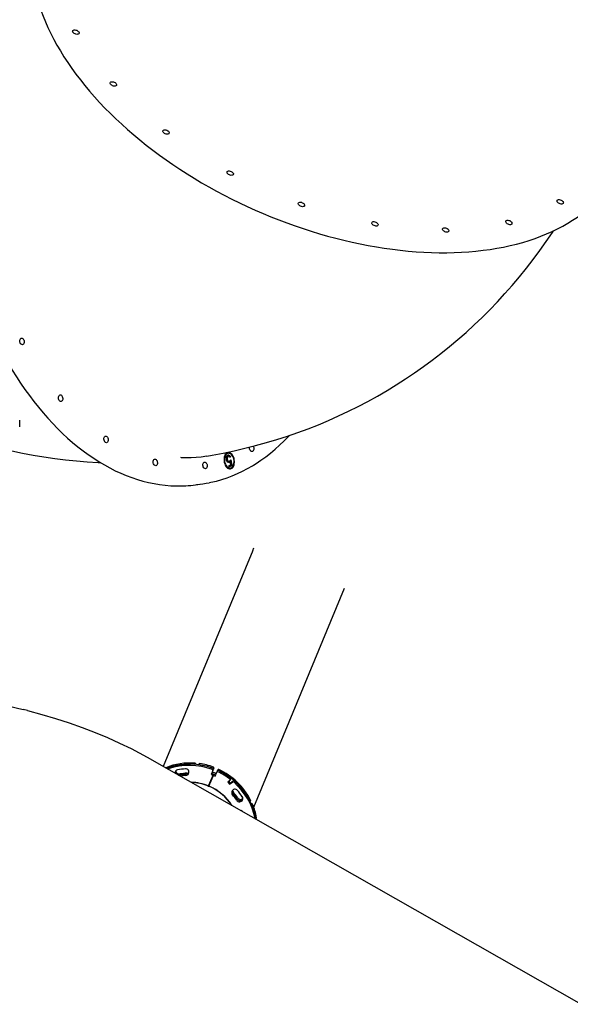
# Model space of a CAD drawing. Units: millimetres. Extents: x 805 to 8999, y 808 to 17666.
# Drawn here: x 5674 to 6413, y 9761 to 11081 of the extents above; entities that cross this region are included whole.
import ezdxf

# ---------------------------------------------------------------- set-up
doc = ezdxf.new("R2010")
doc.units = ezdxf.units.MM
doc.header["$LTSCALE"] = 200
doc.linetypes.add('SLD-Linia-ciągła', pattern=[0])

msp = doc.modelspace()

# ---------------------------------------------------------------- linework, layer by layer
at = {"color": 7, "linetype": 'SLD-Linia-ciągła', "lineweight": 25}
for p, q in [((5674.3, 10535.1), (5674.3, 10544.1)), ((5952, 10490.8), (5952.8, 10490.9)), ((5953.6, 10495.9), (5953, 10495.7)), ((5953, 10495.7), (5953.8, 10495.8)), ((5954.1, 10499.6), (5953.3, 10499.5)), ((5954.4, 10496), (5953.6, 10495.9)), ((5954.4, 10488.7), (5955.1, 10488.8)), ((5955.4, 10487.4), (5956.2, 10487.6)), ((5956.5, 10494.7), (5956.3, 10494.7)), ((5956.3, 10488.3), (5957.1, 10488.4)), ((5957.3, 10494.9), (5956.5, 10494.4)), ((5956.5, 10494.7), (5957.3, 10494.9)), ((5956.9, 10490), (5958.1, 10483.3)), ((5957.8, 10484.5), (5957.1, 10488.4)), ((5957.5, 10490.9), (5958.9, 10483.4)), ((5955, 10482.7), (5957.8, 10484.5)), ((5955.4, 10481.3), (5955, 10482.7)), ((5958.1, 10483.3), (5955.3, 10481.6)), ((5958.9, 10483.4), (5955.4, 10481.3)), ((5956.3, 10479.7), (5957, 10479.8)), ((5958.1, 10483.3), (5958.9, 10483.4)), ((5913.3, 10457.8), (5920.2, 10458.8)), ((5987, 10369.4), (5867, 10079.7)), ((5988.3, 10024.9), (6110, 10318.9)), ((5684.8, 10154.7), (5679, 10156.2)), ((5845.4, 10092), (6427.7, 9760.6)), ((5873.8, 10077.5), (5873.1, 10075.9)), ((5910.7, 10082.3), (5910.6, 10083.2)), ((5914.8, 10082.8), (5914.4, 10081.9)), ((5934.8, 10077.5), (5934.1, 10075.9)), ((5887.6, 10067.9), (5888.6, 10068)), ((5888.6, 10068), (5887.6, 10067.9)), ((5927.8, 10053.5), (5933.8, 10067.8)), ((5928.3, 10053.3), (5934.2, 10067.7)), ((5933.5, 10074.3), (5931.2, 10068.9)), ((5931.2, 10068.9), (5933.8, 10067.8)), ((5931.9, 10070.5), (5937.4, 10068.2)), ((5935.1, 10071.1), (5932.6, 10072.1)), ((5934.1, 10075.9), (5933.5, 10074.3)), ((5933.8, 10067.9), (5934.3, 10067.7)), ((5933.8, 10067.9), (5933.8, 10067.8)), ((5934.2, 10067.7), (5936.8, 10066.6)), ((5934.3, 10067.7), (5934.2, 10067.7)), ((5935.1, 10071), (5935.1, 10071.1)), ((5935.5, 10070.8), (5935.1, 10071)), ((5935.5, 10070.8), (5935.6, 10070.9)), ((5938.1, 10069.8), (5935.6, 10070.9)), ((5936.8, 10066.6), (5939, 10072)), ((5939, 10072), (5939.7, 10073.6)), ((5939.7, 10073.6), (5940.3, 10075.2)), ((5928.8, 10052.7), (5927, 10053.4)), ((5928.5, 10052.7), (5927.3, 10053.2)), ((5956.6, 10061.2), (5953.5, 10058.8)), ((5953.5, 10058.8), (5956, 10055.7)), ((5954.7, 10059.8), (5956.6, 10057.3)), ((5956, 10055.7), (5960.1, 10058.9)), ((5956, 10055.7), (5956.6, 10057.3)), ((5956.6, 10057.3), (5960.8, 10060.5)), ((5956.9, 10061.6), (5957.6, 10063.2)), ((5983.7, 10032.5), (5984.2, 10033.7)), ((5985.2, 10029.3), (5985.2, 10029.3)), ((5971, 10020.5), (5971.8, 10020.9)), ((5971.5, 10020.3), (5972, 10020.5)), ((5971.5, 10020.2), (5972, 10020.4)), ((5971.8, 10020.9), (5972, 10020.4)), ((5991.4, 10008.7), (5992, 10010.3))]:
    msp.add_line(p, q, dxfattribs=at)
at = {"color": 7, "linetype": 'SLD-Linia-ciągła', "lineweight": 25, "flags": 128}
for points in [[(5691.3, 11181.4), (5690.8, 11176.2), (5690.4, 11169.1), (5690.3, 11161.9), (5690.5, 11154.6), (5691, 11147.2), (5691.8, 11139.8), (5692.9, 11132.3), (5694.3, 11124.7), (5696, 11117.1), (5698, 11109.4), (5700.3, 11101.7), (5702.8, 11094), (5705.7, 11086.2), (5708.9, 11078.5), (5712.3, 11070.7), (5716, 11062.8), (5720, 11055), (5724.3, 11047.2), (5728.9, 11039.4), (5733.7, 11031.6), (5738.8, 11023.8), (5744.2, 11016.1), (5749.8, 11008.3), (5755.7, 11000.6), (5761.8, 10993), (5768.1, 10985.4), (5774.7, 10977.8), (5781.6, 10970.4), (5788.7, 10962.9), (5796, 10955.6), (5803.5, 10948.3), (5811.2, 10941.1), (5819.1, 10934), (5827.3, 10926.9), (5835.6, 10920), (5844.1, 10913.2), (5852.8, 10906.4), (5861.7, 10899.8), (5870.8, 10893.3), (5880, 10887), (5889.4, 10880.7), (5898.9, 10874.6), (5908.6, 10868.6), (5918.4, 10862.7), (5928.3, 10857), (5938.4, 10851.5), (5948.5, 10846.1), (5958.8, 10840.8), (5969.2, 10835.7), (5979.6, 10830.8), (5990.2, 10826), (6000.8, 10821.4), (6011.5, 10817), (6022.2, 10812.7), (6033, 10808.7), (6043.9, 10804.8), (6054.7, 10801.1), (6065.6, 10797.6), (6076.6, 10794.3), (6087.5, 10791.2), (6098.4, 10788.2), (6109.4, 10785.5), (6120.3, 10783), (6131.2, 10780.6), (6142, 10778.5), (6152.9, 10776.6), (6163.6, 10774.9), (6174.4, 10773.4), (6185, 10772.1), (6195.6, 10771), (6206.1, 10770.2), (6216.6, 10769.5), (6226.9, 10769.1), (6237.2, 10768.8), (6247.3, 10768.8), (6257.3, 10769), (6267.2, 10769.4), (6277, 10770.1), (6286.6, 10770.9), (6296.1, 10772), (6305.4, 10773.2), (6314.6, 10774.7), (6323.6, 10776.4), (6332.4, 10778.3), (6341, 10780.4), (6349.5, 10782.7), (6357.8, 10785.2), (6365.8, 10787.9), (6373.7, 10790.8), (6381.4, 10793.9), (6388.8, 10797.2), (6396, 10800.7), (6403, 10804.4), (6409.8, 10808.3), (6416.3, 10812.4), (6422.6, 10816.6), (6428.6, 10821), (6434.4, 10825.6), (6439.9, 10830.4), (6445.1, 10835.3), (6450.1, 10840.4), (6454.8, 10845.7), (6459.3, 10851.1), (6463.5, 10856.7), (6467.3, 10862.4), (6469, 10865.1)], [(5753.9, 11063.2), (5753.6, 11062.6), (5752.9, 11062), (5752.1, 11061.8), (5751, 11061.7), (5749.8, 11061.9), (5748.6, 11062.3), (5747.5, 11062.9), (5746.5, 11063.7), (5745.8, 11064.5), (5745.5, 11065.4), (5745.4, 11066.2), (5745.8, 11066.9), (5746.4, 11067.4), (5747.3, 11067.7), (5748.4, 11067.7), (5749.6, 11067.5), (5750.8, 11067.1), (5751.9, 11066.5), (5752.8, 11065.7), (5753.5, 11064.9), (5753.9, 11064), (5753.9, 11063.2)], [(5804.3, 10993.7), (5804, 10993), (5803.4, 10992.5), (5802.5, 10992.2), (5801.4, 10992.2), (5800.2, 10992.4), (5799, 10992.8), (5797.9, 10993.4), (5796.9, 10994.2), (5796.3, 10995), (5795.9, 10995.9), (5795.9, 10996.7), (5796.2, 10997.4), (5796.8, 10997.9), (5797.7, 10998.2), (5798.8, 10998.2), (5800, 10998), (5801.2, 10997.6), (5802.3, 10997), (5803.2, 10996.2), (5803.9, 10995.4), (5804.3, 10994.5), (5804.3, 10993.7)], [(5874.9, 10929.2), (5874.6, 10928.5), (5874, 10928), (5873.1, 10927.7), (5872, 10927.7), (5870.8, 10927.9), (5869.6, 10928.3), (5868.5, 10928.9), (5867.6, 10929.7), (5866.9, 10930.5), (5866.5, 10931.4), (5866.5, 10932.2), (5866.8, 10932.9), (5867.4, 10933.4), (5868.3, 10933.7), (5869.4, 10933.7), (5870.6, 10933.5), (5871.8, 10933.1), (5872.9, 10932.5), (5873.9, 10931.7), (5874.5, 10930.9), (5874.9, 10930), (5874.9, 10929.2)], [(5961, 10874.1), (5960.7, 10873.4), (5960, 10872.9), (5959.2, 10872.6), (5958.1, 10872.5), (5956.9, 10872.7), (5955.7, 10873.1), (5954.6, 10873.8), (5953.6, 10874.5), (5952.9, 10875.4), (5952.6, 10876.2), (5952.5, 10877), (5952.9, 10877.7), (5953.5, 10878.2), (5954.4, 10878.5), (5955.5, 10878.6), (5956.7, 10878.4), (5957.9, 10877.9), (5959, 10877.3), (5959.9, 10876.6), (5960.6, 10875.7), (5961, 10874.9), (5961, 10874.1)], [(6056.6, 10832.1), (6056.3, 10831.4), (6055.6, 10830.9), (6054.7, 10830.6), (6053.7, 10830.5), (6052.5, 10830.7), (6051.3, 10831.1), (6050.2, 10831.7), (6049.2, 10832.5), (6048.5, 10833.3), (6048.2, 10834.2), (6048.1, 10835), (6048.5, 10835.7), (6049.1, 10836.2), (6050, 10836.5), (6051.1, 10836.5), (6052.3, 10836.4), (6053.5, 10835.9), (6054.6, 10835.3), (6055.5, 10834.6), (6056.2, 10833.7), (6056.6, 10832.9), (6056.6, 10832.1)], [(6403.8, 10835.6), (6403.5, 10834.9), (6402.8, 10834.4), (6401.9, 10834.1), (6400.9, 10834.1), (6399.7, 10834.3), (6398.5, 10834.7), (6397.3, 10835.3), (6396.4, 10836.1), (6395.7, 10836.9), (6395.4, 10837.8), (6395.3, 10838.6), (6395.6, 10839.3), (6396.3, 10839.8), (6397.2, 10840.1), (6398.3, 10840.1), (6399.5, 10839.9), (6400.7, 10839.5), (6401.8, 10838.9), (6402.7, 10838.1), (6403.4, 10837.3), (6403.7, 10836.4), (6403.8, 10835.6)], [(6155.2, 10806), (6154.9, 10805.4), (6154.3, 10804.8), (6153.4, 10804.6), (6152.3, 10804.5), (6151.1, 10804.7), (6149.9, 10805.1), (6148.8, 10805.7), (6147.8, 10806.5), (6147.2, 10807.3), (6146.8, 10808.2), (6146.8, 10809), (6147.1, 10809.7), (6147.7, 10810.2), (6148.6, 10810.5), (6149.7, 10810.5), (6150.9, 10810.3), (6152.1, 10809.9), (6153.2, 10809.3), (6154.1, 10808.5), (6154.8, 10807.7), (6155.2, 10806.8), (6155.2, 10806)], [(6334.9, 10807.9), (6334.6, 10807.2), (6334, 10806.7), (6333.1, 10806.4), (6332, 10806.4), (6330.8, 10806.5), (6329.6, 10807), (6328.5, 10807.6), (6327.6, 10808.3), (6326.9, 10809.2), (6326.5, 10810), (6326.5, 10810.8), (6326.8, 10811.5), (6327.4, 10812), (6328.3, 10812.3), (6329.4, 10812.4), (6330.6, 10812.2), (6331.8, 10811.8), (6332.9, 10811.2), (6333.9, 10810.4), (6334.5, 10809.6), (6334.9, 10808.7), (6334.9, 10807.9)], [(5925.4, 10496.1), (5932.6, 10497.3), (5947.3, 10500), (5962, 10503.1), (5976.5, 10506.4), (5990.9, 10510), (6005.3, 10514), (6019.5, 10518.2), (6033.6, 10522.8), (6047.6, 10527.6), (6061.4, 10532.7), (6075.2, 10538.1), (6088.7, 10543.8), (6102.2, 10549.8), (6115.5, 10556.1), (6128.6, 10562.6), (6141.6, 10569.4), (6154.5, 10576.5), (6167.2, 10583.9), (6179.7, 10591.5), (6192, 10599.4), (6204.2, 10607.6), (6216.2, 10616), (6228, 10624.7), (6239.6, 10633.6), (6251.1, 10642.8), (6262.3, 10652.3), (6273.3, 10661.9), (6284.2, 10671.9), (6294.8, 10682), (6305.3, 10692.4), (6315.5, 10703.1), (6325.5, 10713.9), (6335.3, 10725), (6344.8, 10736.3), (6354.2, 10747.9), (6363.3, 10759.6), (6372.2, 10771.6), (6380.8, 10783.7), (6389.2, 10796.1), (6390.5, 10798)], [(6250.2, 10797.8), (6249.8, 10797.1), (6249.2, 10796.6), (6248.3, 10796.3), (6247.2, 10796.3), (6246, 10796.5), (6244.8, 10796.9), (6243.7, 10797.5), (6242.8, 10798.2), (6242.1, 10799.1), (6241.7, 10800), (6241.7, 10800.8), (6242, 10801.4), (6242.7, 10801.9), (6243.5, 10802.2), (6244.6, 10802.3), (6245.8, 10802.1), (6247, 10801.7), (6248.1, 10801.1), (6249.1, 10800.3), (6249.8, 10799.5), (6250.1, 10798.6), (6250.2, 10797.8)], [(5637.9, 10660.5), (5639, 10658.1), (5643.7, 10648.4), (5648.7, 10638.8), (5653.8, 10629.4), (5659, 10620.2), (5664.4, 10611.2), (5669.9, 10602.4), (5675.6, 10593.8), (5681.3, 10585.3), (5687.3, 10577.2), (5693.3, 10569.2), (5699.4, 10561.5), (5705.7, 10554), (5712.1, 10546.7), (5718.6, 10539.7), (5725.1, 10532.9), (5731.8, 10526.4), (5738.6, 10520.2), (5745.4, 10514.2), (5752.4, 10508.5), (5759.4, 10503), (5766.4, 10497.9), (5773.6, 10493), (5780.8, 10488.4), (5788, 10484.1), (5795.3, 10480.1), (5802.6, 10476.4), (5810, 10473), (5817.4, 10469.9), (5824.8, 10467.2), (5832.3, 10464.7), (5839.7, 10462.5), (5847.2, 10460.6), (5854.7, 10459.1), (5862.1, 10457.8), (5869.6, 10456.9), (5877, 10456.3), (5884.4, 10456), (5887.5, 10456)], [(5678.7, 10645.6), (5678, 10645.4), (5677.1, 10645.5), (5676.3, 10645.9), (5675.6, 10646.7), (5675, 10647.7), (5674.7, 10648.9), (5674.5, 10650.2), (5674.6, 10651.4), (5674.8, 10652.5), (5675.3, 10653.4), (5676, 10654), (5676.8, 10654.3), (5677.6, 10654.2), (5678.4, 10653.7), (5679.1, 10653), (5679.7, 10652), (5680.1, 10650.8), (5680.3, 10649.5), (5680.2, 10648.2), (5679.9, 10647.1), (5679.4, 10646.2), (5678.7, 10645.6)], [(5730.6, 10569.5), (5729.8, 10569.2), (5729, 10569.3), (5728.2, 10569.7), (5727.4, 10570.5), (5726.9, 10571.5), (5726.5, 10572.7), (5726.3, 10574), (5726.4, 10575.2), (5726.7, 10576.4), (5727.2, 10577.3), (5727.8, 10577.9), (5728.6, 10578.1), (5729.4, 10578), (5730.2, 10577.6), (5730.9, 10576.8), (5731.5, 10575.8), (5731.9, 10574.6), (5732.1, 10573.3), (5732, 10572.1), (5731.7, 10571), (5731.2, 10570.1), (5730.6, 10569.5)], [(5791.6, 10514.1), (5790.8, 10513.9), (5790, 10514), (5789.2, 10514.4), (5788.5, 10515.2), (5787.9, 10516.2), (5787.5, 10517.4), (5787.4, 10518.7), (5787.4, 10519.9), (5787.7, 10521), (5788.2, 10521.9), (5788.9, 10522.5), (5789.6, 10522.8), (5790.5, 10522.7), (5791.3, 10522.2), (5792, 10521.5), (5792.6, 10520.5), (5792.9, 10519.3), (5793.1, 10518), (5793.1, 10516.8), (5792.8, 10515.6), (5792.3, 10514.7), (5791.6, 10514.1)], [(5928.8, 10460.4), (5931, 10460.8), (5938.3, 10462.5), (5945.4, 10464.6), (5952.5, 10466.9), (5959.6, 10469.5), (5966.5, 10472.5), (5973.4, 10475.7), (5980.2, 10479.3), (5986.6, 10482.9), (5988, 10483.7), (5991.5, 10486), (5998.1, 10490.3), (6004.5, 10494.9), (6010.8, 10499.9), (6017, 10505.1), (6023.1, 10510.6), (6029.1, 10516.3), (6034.9, 10522.4), (6036, 10523.6)], [(5638.3, 10509.2), (5649.3, 10506.4), (5663.6, 10503.1), (5677.9, 10500), (5692.3, 10497.3), (5706.7, 10494.9), (5721.3, 10492.8), (5735.8, 10491.1), (5750.4, 10489.6), (5765, 10488.4), (5779.7, 10487.6), (5782.3, 10487.5)], [(5952.2, 10500), (5951.2, 10499.1), (5950.2, 10498), (5949.5, 10496.6), (5948.9, 10495), (5948.6, 10493.2), (5948.5, 10491.3), (5948.6, 10489.3), (5948.9, 10487.4), (5949.5, 10485.5), (5950.2, 10483.8), (5951.1, 10482.2), (5952.2, 10480.9), (5953.3, 10479.9), (5954.6, 10479.2), (5955.8, 10478.9), (5957.1, 10478.8), (5958.3, 10479.2), (5959.4, 10479.9), (5960.4, 10480.9), (5961.2, 10482.1), (5961.9, 10483.7), (5962.3, 10485.4), (5962.6, 10487.2), (5962.6, 10489.2), (5962.3, 10491.1), (5961.9, 10493.1), (5961.3, 10494.9), (5960.4, 10496.5), (5959.4, 10497.9), (5958.3, 10499.1), (5957.1, 10499.9), (5955.9, 10500.5), (5954.6, 10500.7), (5953.4, 10500.5), (5952.2, 10500)], [(5987, 10502.3), (5986.2, 10502), (5985.4, 10502.1), (5984.6, 10502.5), (5983.9, 10503.3), (5983.3, 10504.3), (5982.9, 10505.5), (5982.8, 10506.8), (5982.8, 10508), (5982.8, 10508)], [(5987.6, 10509.2), (5988, 10508.6), (5988.4, 10507.4), (5988.5, 10506.1), (5988.5, 10504.9), (5988.2, 10503.8), (5987.7, 10502.9), (5987, 10502.3)], [(5857.7, 10483.4), (5856.9, 10483.1), (5856.1, 10483.2), (5855.3, 10483.7), (5854.6, 10484.4), (5854, 10485.5), (5853.6, 10486.6), (5853.5, 10487.9), (5853.5, 10489.2), (5853.8, 10490.3), (5854.3, 10491.2), (5855, 10491.8), (5855.7, 10492), (5856.6, 10491.9), (5857.4, 10491.5), (5858.1, 10490.7), (5858.7, 10489.7), (5859, 10488.5), (5859.2, 10487.3), (5859.1, 10486), (5858.9, 10484.9), (5858.4, 10484), (5857.7, 10483.4)], [(5889.9, 10494.4), (5890.8, 10494.3), (5904.4, 10494.1), (5918, 10495.1), (5925.4, 10496.2)], [(5924.3, 10479.3), (5923.6, 10479.1), (5922.8, 10479.2), (5922, 10479.6), (5921.2, 10480.4), (5920.7, 10481.4), (5920.3, 10482.6), (5920.1, 10483.9), (5920.2, 10485.1), (5920.5, 10486.2), (5921, 10487.1), (5921.6, 10487.7), (5922.4, 10488), (5923.2, 10487.9), (5924, 10487.4), (5924.7, 10486.7), (5925.3, 10485.7), (5925.7, 10484.5), (5925.9, 10483.2), (5925.8, 10482), (5925.5, 10480.8), (5925, 10479.9), (5924.3, 10479.3)], [(5952.5, 10499.1), (5951.5, 10498.2), (5950.6, 10497.1), (5949.9, 10495.7), (5949.4, 10494.1), (5949.2, 10492.3), (5949.1, 10490.5), (5949.3, 10488.6), (5949.8, 10486.7), (5950.4, 10485), (5951.2, 10483.4), (5952.2, 10482.1), (5953.3, 10481), (5954.4, 10480.3), (5955.6, 10479.9), (5956.9, 10479.8), (5958, 10480.1), (5959.1, 10480.8), (5960, 10481.8), (5960.8, 10483), (5961.4, 10484.5), (5961.8, 10486.2), (5962, 10488.1), (5961.9, 10489.9), (5961.6, 10491.8), (5961, 10493.6), (5960.3, 10495.3), (5959.4, 10496.7), (5958.4, 10497.9), (5957.2, 10498.9), (5956, 10499.4), (5954.8, 10499.7), (5953.6, 10499.5), (5952.5, 10499.1)], [(5952, 10490.5), (5951.6, 10492.8), (5951.8, 10495), (5952.5, 10496.4), (5953.4, 10497.2)], [(5953.3, 10499.5), (5952.9, 10499.4), (5951.7, 10498.9)], [(5956.2, 10487.6), (5954.9, 10487.2), (5953.6, 10487.9), (5952.7, 10489), (5952, 10490.5)], [(5952.8, 10490.9), (5953.4, 10489.6), (5954.4, 10488.9), (5955.1, 10488.8), (5955.9, 10489.1)], [(5953.4, 10497.2), (5954.6, 10497.5), (5955.8, 10497), (5956.6, 10496.1), (5957.3, 10494.9)], [(5956.5, 10494.4), (5955.9, 10495.4), (5955.1, 10495.9), (5954.4, 10496), (5953.8, 10495.8)], [(5956.3, 10488.3), (5955.8, 10487.8), (5955.4, 10487.4)], [(5955.9, 10489.1), (5956.8, 10490), (5957.5, 10490.9)], [(5957.1, 10488.4), (5956.6, 10487.9), (5956.2, 10487.6)], [(5439.3, 10185.4), (5458.6, 10185.2), (5478, 10184.6), (5497.3, 10183.7), (5516.5, 10182.5), (5536.1, 10180.8), (5555.5, 10178.7), (5574.8, 10176.3), (5593.7, 10173.6), (5615.6, 10169.9), (5637.1, 10165.8), (5658.3, 10161.2), (5679, 10156.2)], [(5684.8, 10154.7), (5703.9, 10149.4), (5722.4, 10143.8), (5740.5, 10138), (5758, 10131.8), (5775.4, 10125.2), (5792.1, 10118.3), (5808.3, 10111.1), (5823.7, 10103.6), (5834.8, 10097.9), (5845.4, 10092)]]:
    msp.add_lwpolyline(points, dxfattribs=at)
at = {"color": 7, "linetype": 'SLD-Linia-ciągła', "lineweight": 25}
for centre, radius, start, end in [((5953.2, 10493.5), 7, 24.9874, 87.5961), ((5955.9, 10493), 7.23, 125.1519, 164.9233), ((5956, 10492.5), 4.31, 133.2467, 203.4832), ((5954.4, 10491.1), 2.38, 186.2241, 268.6221), ((5956.8, 10492.6), 4.31, 133.2467, 203.4832), ((5952.8, 10493.7), 3.87, 16.3378, 72.9947), ((5956, 10485.7), 5.94, 208.2196, 272.8154), ((5954.3, 10485.6), 7.2, 290.3111, 351.0821), ((5888.2, 10626), 170.1, 269.8778, 278.4791), ((5895.2, 10626), 169, 275.6187, 281.3657), ((6084.9, 10328.5), 106.2, 155.4887, 157.2937), ((5903.3, 9994.5), 89.8, 85.9292, 111.58), ((5902.6, 9992.8), 89.8, 85.9312, 110.2014), ((5902, 9990.8), 90.2, 69.9949, 108.264), ((5874.7, 10077.2), 0.979, 108.2156, 157.3947), ((5902.7, 9992.4), 90.2, 69.9949, 108.264), ((5909.6, 10083), 1.01, 8.1893, 86.1132), ((5915.7, 10082.4), 0.987, 81.671, 157.2145), ((5902.6, 9991.9), 90.8, 70.0488, 82.0178), ((5903.2, 9993.5), 90.8, 70.0488, 82.0178), ((5933.9, 10077.9), 0.993, 337.9684, 70.498), ((5874, 10075.6), 0.978, 108.1998, 157.4104), ((5887, 10070.8), 4.4, 100.3592, 179.9155), ((5887.7, 10072.4), 4.43, 169.0733, 212.4317), ((5887.7, 10072.4), 4.43, 169.0708, 211.641), ((5888.4, 10074), 4.52, 181.2085, 280.9008), ((5902, 9991.2), 85.3, 93.5881, 100.6553), ((5902.7, 9993), 76.3, 93.5881, 100.6553), ((5903.4, 9994.6), 76.3, 93.5881, 100.6553), ((5902.1, 9991.4), 76.3, 93.5892, 99.1251), ((5897, 10072), 4.45, 273.9635, 94.6171), ((5897.7, 10073.6), 4.44, 273.3776, 325.9146), ((5898.4, 10075.2), 4.46, 273.463, 314.0311), ((5932.5, 10074.6), 0.993, 337.9684, 70.498), ((5933.2, 10076.3), 0.993, 337.9684, 70.498), ((5939.9, 10071.6), 0.993, 64.502, 157.0316), ((5940.6, 10073.2), 0.993, 64.502, 157.0316), ((5941.3, 10074.8), 0.993, 64.502, 157.0316), ((5901.9, 9990.2), 90.8, 52.9822, 64.9512), ((5902.6, 9991.9), 90.8, 52.9822, 64.9512), ((5902.9, 9992.3), 90.2, 26.736, 65.0051), ((5903.5, 9993.9), 90.2, 26.736, 65.0051), ((5956.6, 10063.5), 0.987, 337.7855, 53.329), ((5902.2, 9990.9), 67.6, 67.7016, 87.9984), ((5902.2, 9990.9), 67.4, 68.765, 87.8701), ((5902.3, 9991.1), 67.4, 32.4985, 67.3267), ((5902.3, 9991.1), 67.2, 32.8353, 66.2711), ((5956, 10061.9), 0.981, 307.3569, 53.5341), ((5960.7, 10058.1), 1.01, 48.8868, 126.8107), ((5961.4, 10059.7), 1.01, 48.8868, 126.8107), ((5903, 9991.3), 89.3, 11.8248, 49.1241), ((5903.6, 9992.9), 89.3, 10.586, 49.1273), ((5963.2, 10044.6), 4.45, 40.2297, 221.1898), ((5963.8, 10046.2), 4.44, 169.0854, 221.6224), ((5902.6, 9991.2), 76.3, 34.3447, 41.4119), ((5964.5, 10047.8), 4.46, 180.9689, 221.537), ((5903.3, 9992.8), 76.3, 34.3447, 41.4119), ((5903.9, 9994.4), 76.3, 34.3447, 41.4119), ((5969.3, 10036.7), 4.45, 213.1853, 33.8821), ((5902.6, 9991), 85.3, 34.3447, 41.4119), ((5970, 10038.4), 4.51, 214.0097, 325.5125), ((5970, 10038.4), 4.52, 214.1423, 325.3796), ((5970.7, 10040), 4.53, 214.2089, 313.6816), ((5983.3, 10034.1), 0.978, 337.5896, 26.8002), ((5985.8, 10028.5), 1.01, 22.7503, 126.7637), ((5904.5, 9993.2), 88.4, 10.4994, 22.6837), ((5905.2, 9994.8), 88.4, 10.4994, 22.6837), ((5990.5, 10009.1), 0.974, 337.5282, 10.5378), ((5991.1, 10010.7), 0.974, 337.5282, 10.5378)]:
    msp.add_arc(centre, radius, start, end, dxfattribs=at)
for major_axis, start_param, end_param in [((-25.8, 72.3), 5.397357, 5.419916), ((69.4, 32.9), 0.86327, 0.885828)]:
    msp.add_ellipse((5902.7, 9992.3), major_axis=major_axis, ratio=0.739107, start_param=start_param, end_param=end_param, dxfattribs=at)

doc.saveas('drawing.dxf')
